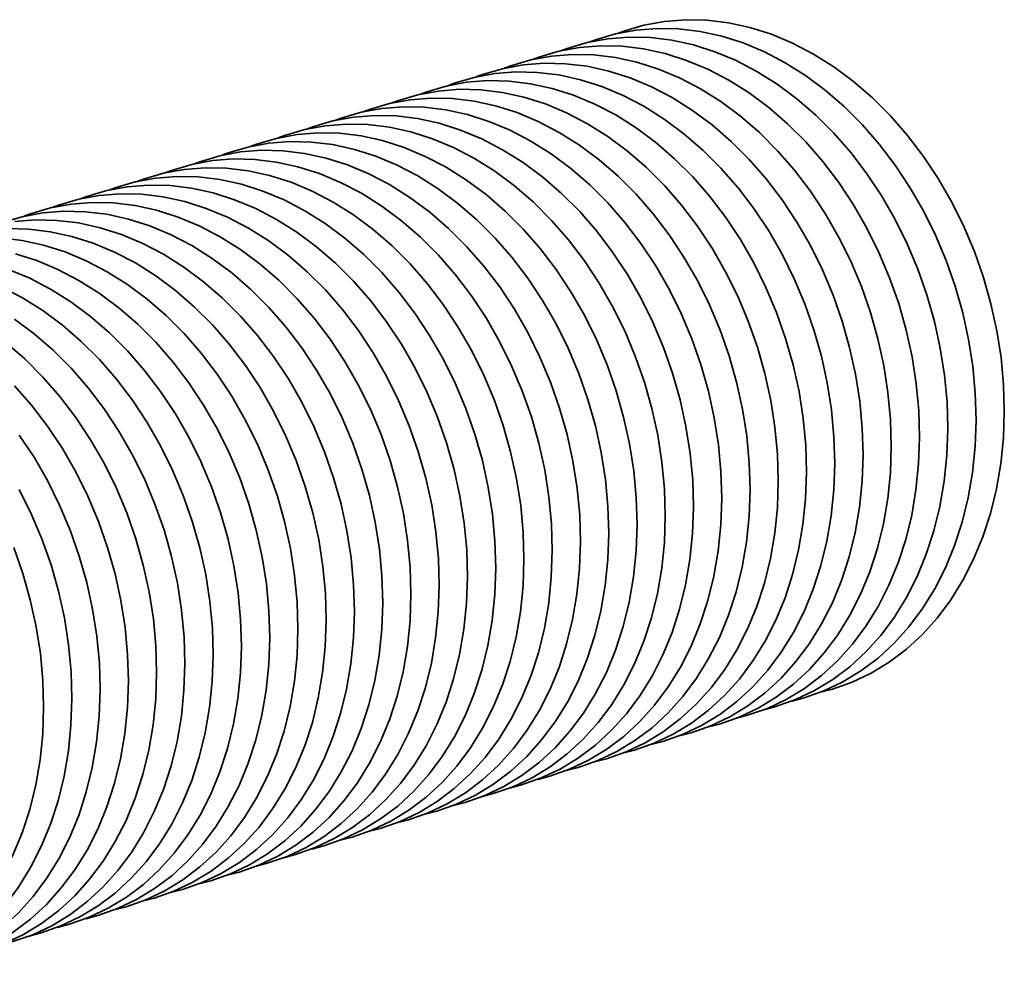
# Model space of a CAD drawing. Units: inches. Extents: x 0.2 to 12.6, y 0.1 to 16.4.
# Drawn here: x 6.5 to 6.8, y 12.5 to 12.9 of the extents above; entities that cross this region are included whole.
import ezdxf

# ---------------------------------------------------------------- set-up
doc = ezdxf.new("R2010")
doc.units = ezdxf.units.IN
doc.header["$LTSCALE"] = 1.5
doc.header["$MEASUREMENT"] = 0

msp = doc.modelspace()

# ---------------------------------------------------------------- linework, layer by layer
at = {"color": 7, "linetype": 'Continuous', "lineweight": 35, "flags": 128}
for points in [[(6.81467, 12.73626), (6.81438, 12.74581), (6.81349, 12.75543), (6.81199, 12.76504), (6.80989, 12.77459), (6.80722, 12.78402), (6.80398, 12.79327), (6.80019, 12.80227), (6.79588, 12.81098), (6.79108, 12.81933), (6.78581, 12.82727), (6.78012, 12.83476), (6.77403, 12.84175), (6.76759, 12.84819), (6.76083, 12.85404), (6.7538, 12.85926), (6.74654, 12.86383), (6.7391, 12.86771), (6.73152, 12.87088), (6.72386, 12.87331), (6.71616, 12.875), (6.70848, 12.87593), (6.70085, 12.87609), (6.69332, 12.87549), (6.68596, 12.87413), (6.67879, 12.87202), (6.67652, 12.87118)], [(6.80458, 12.73315), (6.8043, 12.7427), (6.8034, 12.75232), (6.8019, 12.76193), (6.79981, 12.77148), (6.79713, 12.78091), (6.79389, 12.79016), (6.7901, 12.79916), (6.78579, 12.80787), (6.78099, 12.81622), (6.77573, 12.82417), (6.77003, 12.83166), (6.76394, 12.83864), (6.7575, 12.84508), (6.75074, 12.85093), (6.74371, 12.85616), (6.73645, 12.86072), (6.72901, 12.8646), (6.72144, 12.86777), (6.71378, 12.8702), (6.70608, 12.87189), (6.69839, 12.87282), (6.69076, 12.87298), (6.68324, 12.87239), (6.67587, 12.87103), (6.6687, 12.86891), (6.66643, 12.86807)], [(6.79449, 12.73004), (6.79421, 12.7396), (6.79332, 12.74921), (6.79182, 12.75883), (6.78972, 12.76838), (6.78704, 12.7778), (6.7838, 12.78705), (6.78001, 12.79605), (6.77571, 12.80476), (6.7709, 12.81311), (6.76564, 12.82106), (6.75994, 12.82855), (6.75386, 12.83553), (6.74741, 12.84197), (6.74065, 12.84782), (6.73362, 12.85305), (6.72636, 12.85761), (6.71892, 12.86149), (6.71135, 12.86466), (6.70369, 12.86709), (6.69599, 12.86878), (6.6883, 12.86971), (6.68067, 12.86988), (6.67315, 12.86928), (6.66578, 12.86792), (6.65861, 12.8658), (6.65635, 12.86496)], [(6.78441, 12.72693), (6.78412, 12.73649), (6.78323, 12.7461), (6.78173, 12.75572), (6.77963, 12.76527), (6.77696, 12.7747), (6.77371, 12.78394), (6.76993, 12.79294), (6.76562, 12.80165), (6.76082, 12.81), (6.75555, 12.81795), (6.74986, 12.82544), (6.74377, 12.83243), (6.73732, 12.83886), (6.73057, 12.84471), (6.72353, 12.84994), (6.71628, 12.85451), (6.70884, 12.85838), (6.70126, 12.86155), (6.6936, 12.86399), (6.6859, 12.86567), (6.67821, 12.8666), (6.67058, 12.86677), (6.66306, 12.86617), (6.65569, 12.86481), (6.64853, 12.86269), (6.64626, 12.86185)], [(6.77432, 12.72382), (6.77404, 12.73338), (6.77314, 12.74299), (6.77164, 12.75261), (6.76955, 12.76216), (6.76687, 12.77159), (6.76363, 12.78083), (6.75984, 12.78984), (6.75553, 12.79854), (6.75073, 12.80689), (6.74546, 12.81484), (6.73977, 12.82233), (6.73368, 12.82932), (6.72724, 12.83576), (6.72048, 12.84161), (6.71345, 12.84683), (6.70619, 12.8514), (6.69875, 12.85528), (6.69118, 12.85844), (6.68351, 12.86088), (6.67582, 12.86256), (6.66813, 12.86349), (6.6605, 12.86366), (6.65297, 12.86306), (6.64561, 12.8617), (6.63844, 12.85959), (6.63617, 12.85874)], [(6.76423, 12.72071), (6.76395, 12.73027), (6.76305, 12.73989), (6.76155, 12.7495), (6.75946, 12.75905), (6.75678, 12.76848), (6.75354, 12.77772), (6.74975, 12.78673), (6.74544, 12.79543), (6.74064, 12.80379), (6.73538, 12.81173), (6.72968, 12.81922), (6.72359, 12.82621), (6.71715, 12.83265), (6.71039, 12.8385), (6.70336, 12.84372), (6.6961, 12.84829), (6.68866, 12.85217), (6.68109, 12.85533), (6.67343, 12.85777), (6.66573, 12.85946), (6.65804, 12.86039), (6.65041, 12.86055), (6.64289, 12.85995), (6.63552, 12.85859), (6.62835, 12.85648), (6.62609, 12.85564)], [(6.75415, 12.7176), (6.75386, 12.72716), (6.75297, 12.73678), (6.75147, 12.74639), (6.74937, 12.75594), (6.74669, 12.76537), (6.74345, 12.77462), (6.73966, 12.78362), (6.73536, 12.79233), (6.73056, 12.80068), (6.72529, 12.80862), (6.7196, 12.81611), (6.71351, 12.8231), (6.70706, 12.82954), (6.7003, 12.83539), (6.69327, 12.84061), (6.68602, 12.84518), (6.67858, 12.84906), (6.671, 12.85223), (6.66334, 12.85466), (6.65564, 12.85635), (6.64795, 12.85728), (6.64032, 12.85744), (6.6328, 12.85684), (6.62543, 12.85548), (6.61827, 12.85337), (6.616, 12.85253)], [(6.74406, 12.7145), (6.74377, 12.72405), (6.74288, 12.73367), (6.74138, 12.74328), (6.73928, 12.75283), (6.73661, 12.76226), (6.73337, 12.77151), (6.72958, 12.78051), (6.72527, 12.78922), (6.72047, 12.79757), (6.7152, 12.80552), (6.70951, 12.81301), (6.70342, 12.81999), (6.69698, 12.82643), (6.69022, 12.83228), (6.68319, 12.83751), (6.67593, 12.84207), (6.66849, 12.84595), (6.66091, 12.84912), (6.65325, 12.85155), (6.64555, 12.85324), (6.63786, 12.85417), (6.63024, 12.85433), (6.62271, 12.85373), (6.61535, 12.85237), (6.60818, 12.85026), (6.60591, 12.84942)], [(6.72388, 12.70828), (6.7236, 12.71784), (6.72271, 12.72745), (6.72121, 12.73707), (6.71911, 12.74662), (6.71643, 12.75605), (6.71319, 12.76529), (6.7094, 12.77429), (6.7051, 12.783), (6.70029, 12.79135), (6.69503, 12.7993), (6.68933, 12.80679), (6.68325, 12.81378), (6.6768, 12.82021), (6.67004, 12.82606), (6.66301, 12.83129), (6.65575, 12.83585), (6.64831, 12.83973), (6.64074, 12.8429), (6.63308, 12.84533), (6.62538, 12.84702), (6.61769, 12.84795), (6.61006, 12.84812), (6.60254, 12.84752), (6.59517, 12.84616), (6.588, 12.84404), (6.58574, 12.8432)], [(6.73397, 12.71139), (6.73369, 12.72094), (6.73279, 12.73056), (6.73129, 12.74017), (6.7292, 12.74973), (6.72652, 12.75915), (6.72328, 12.7684), (6.71949, 12.7774), (6.71518, 12.78611), (6.71038, 12.79446), (6.70512, 12.80241), (6.69942, 12.8099), (6.69333, 12.81688), (6.68689, 12.82332), (6.68013, 12.82917), (6.6731, 12.8344), (6.66584, 12.83896), (6.6584, 12.84284), (6.65083, 12.84601), (6.64317, 12.84844), (6.63547, 12.85013), (6.62778, 12.85106), (6.62015, 12.85123), (6.61263, 12.85063), (6.60526, 12.84927), (6.59809, 12.84715), (6.59582, 12.84631)], [(6.7138, 12.70517), (6.71351, 12.71473), (6.71262, 12.72434), (6.71112, 12.73396), (6.70902, 12.74351), (6.70635, 12.75294), (6.7031, 12.76218), (6.69932, 12.77119), (6.69501, 12.77989), (6.69021, 12.78824), (6.68494, 12.79619), (6.67925, 12.80368), (6.67316, 12.81067), (6.66671, 12.81711), (6.65996, 12.82296), (6.65292, 12.82818), (6.64567, 12.83275), (6.63823, 12.83662), (6.63065, 12.83979), (6.62299, 12.84223), (6.61529, 12.84391), (6.6076, 12.84484), (6.59997, 12.84501), (6.59245, 12.84441), (6.58508, 12.84305), (6.57792, 12.84094), (6.57565, 12.84009)], [(6.70371, 12.70206), (6.70343, 12.71162), (6.70253, 12.72124), (6.70103, 12.73085), (6.69894, 12.7404), (6.69626, 12.74983), (6.69302, 12.75907), (6.68923, 12.76808), (6.68492, 12.77678), (6.68012, 12.78514), (6.67485, 12.79308), (6.66916, 12.80057), (6.66307, 12.80756), (6.65663, 12.814), (6.64987, 12.81985), (6.64284, 12.82507), (6.63558, 12.82964), (6.62814, 12.83352), (6.62057, 12.83668), (6.6129, 12.83912), (6.60521, 12.84081), (6.59752, 12.84173), (6.58989, 12.8419), (6.58236, 12.8413), (6.575, 12.83994), (6.56783, 12.83783), (6.56556, 12.83698)], [(6.69362, 12.69895), (6.69334, 12.70851), (6.69244, 12.71813), (6.69094, 12.72774), (6.68885, 12.73729), (6.68617, 12.74672), (6.68293, 12.75596), (6.67914, 12.76497), (6.67483, 12.77367), (6.67003, 12.78203), (6.66477, 12.78997), (6.65907, 12.79746), (6.65298, 12.80445), (6.64654, 12.81089), (6.63978, 12.81674), (6.63275, 12.82196), (6.62549, 12.82653), (6.61805, 12.83041), (6.61048, 12.83357), (6.60282, 12.83601), (6.59512, 12.8377), (6.58743, 12.83863), (6.5798, 12.83879), (6.57228, 12.83819), (6.56491, 12.83683), (6.55774, 12.83472), (6.55548, 12.83388)], [(6.68354, 12.69585), (6.68325, 12.7054), (6.68236, 12.71502), (6.68086, 12.72463), (6.67876, 12.73418), (6.67608, 12.74361), (6.67284, 12.75286), (6.66905, 12.76186), (6.66475, 12.77057), (6.65995, 12.77892), (6.65468, 12.78686), (6.64899, 12.79435), (6.6429, 12.80134), (6.63645, 12.80778), (6.62969, 12.81363), (6.62266, 12.81885), (6.61541, 12.82342), (6.60797, 12.8273), (6.60039, 12.83047), (6.59273, 12.8329), (6.58503, 12.83459), (6.57734, 12.83552), (6.56971, 12.83568), (6.56219, 12.83508), (6.55482, 12.83372), (6.54766, 12.83161), (6.54539, 12.83077)], [(6.67345, 12.69274), (6.67316, 12.70229), (6.67227, 12.71191), (6.67077, 12.72152), (6.66867, 12.73107), (6.666, 12.7405), (6.66276, 12.74975), (6.65897, 12.75875), (6.65466, 12.76746), (6.64986, 12.77581), (6.64459, 12.78376), (6.6389, 12.79125), (6.63281, 12.79823), (6.62637, 12.80467), (6.61961, 12.81052), (6.61258, 12.81575), (6.60532, 12.82031), (6.59788, 12.82419), (6.5903, 12.82736), (6.58264, 12.82979), (6.57494, 12.83148), (6.56725, 12.83241), (6.55963, 12.83257), (6.5521, 12.83198), (6.54474, 12.83061), (6.53757, 12.8285), (6.5353, 12.82766)], [(6.66336, 12.68963), (6.66308, 12.69919), (6.66218, 12.7088), (6.66068, 12.71842), (6.65859, 12.72797), (6.65591, 12.73739), (6.65267, 12.74664), (6.64888, 12.75564), (6.64457, 12.76435), (6.63977, 12.7727), (6.63451, 12.78065), (6.62881, 12.78814), (6.62272, 12.79512), (6.61628, 12.80156), (6.60952, 12.80741), (6.60249, 12.81264), (6.59523, 12.8172), (6.58779, 12.82108), (6.58022, 12.82425), (6.57256, 12.82668), (6.56486, 12.82837), (6.55717, 12.8293), (6.54954, 12.82947), (6.54202, 12.82887), (6.53465, 12.82751), (6.52748, 12.82539), (6.52521, 12.82455)], [(6.64319, 12.68341), (6.6429, 12.69297), (6.64201, 12.70258), (6.64051, 12.7122), (6.63841, 12.72175), (6.63574, 12.73118), (6.63249, 12.74042), (6.62871, 12.74943), (6.6244, 12.75813), (6.6196, 12.76648), (6.61433, 12.77443), (6.60864, 12.78192), (6.60255, 12.78891), (6.5961, 12.79535), (6.58935, 12.8012), (6.58231, 12.80642), (6.57506, 12.81099), (6.56762, 12.81487), (6.56004, 12.81803), (6.55238, 12.82047), (6.54468, 12.82215), (6.53699, 12.82308), (6.52936, 12.82325), (6.52184, 12.82265), (6.51447, 12.82129), (6.50731, 12.81918), (6.50504, 12.81833)], [(6.65327, 12.68652), (6.65299, 12.69608), (6.6521, 12.70569), (6.6506, 12.71531), (6.6485, 12.72486), (6.64582, 12.73429), (6.64258, 12.74353), (6.63879, 12.75253), (6.63449, 12.76124), (6.62968, 12.76959), (6.62442, 12.77754), (6.61872, 12.78503), (6.61264, 12.79202), (6.60619, 12.79845), (6.59943, 12.8043), (6.5924, 12.80953), (6.58514, 12.8141), (6.5777, 12.81797), (6.57013, 12.82114), (6.56247, 12.82358), (6.55477, 12.82526), (6.54708, 12.82619), (6.53945, 12.82636), (6.53193, 12.82576), (6.52456, 12.8244), (6.51739, 12.82228), (6.51513, 12.82144)], [(6.6331, 12.6803), (6.63282, 12.68986), (6.63192, 12.69948), (6.63042, 12.70909), (6.62833, 12.71864), (6.62565, 12.72807), (6.62241, 12.73731), (6.61862, 12.74632), (6.61431, 12.75502), (6.60951, 12.76338), (6.60424, 12.77132), (6.59855, 12.77881), (6.59246, 12.7858), (6.58602, 12.79224), (6.57926, 12.79809), (6.57223, 12.80331), (6.56497, 12.80788), (6.55753, 12.81176), (6.54996, 12.81492), (6.54229, 12.81736), (6.5346, 12.81905), (6.52691, 12.81998), (6.51928, 12.82014), (6.51175, 12.81954), (6.50439, 12.81818), (6.49722, 12.81607), (6.49495, 12.81523)], [(6.62301, 12.67719), (6.62273, 12.68675), (6.62183, 12.69637), (6.62033, 12.70598), (6.61824, 12.71553), (6.61556, 12.72496), (6.61232, 12.73421), (6.60853, 12.74321), (6.60422, 12.75192), (6.59942, 12.76027), (6.59416, 12.76821), (6.58846, 12.7757), (6.58237, 12.78269), (6.57593, 12.78913), (6.56917, 12.79498), (6.56214, 12.8002), (6.55488, 12.80477), (6.54744, 12.80865), (6.53987, 12.81182), (6.53221, 12.81425), (6.52451, 12.81594), (6.51682, 12.81687), (6.50919, 12.81703), (6.50167, 12.81643), (6.4943, 12.81507), (6.48713, 12.81296), (6.48487, 12.81212)], [(6.61293, 12.67409), (6.61264, 12.68364), (6.61175, 12.69326), (6.61025, 12.70287), (6.60815, 12.71242), (6.60547, 12.72185), (6.60223, 12.7311), (6.59844, 12.7401), (6.59414, 12.74881), (6.58934, 12.75716), (6.58407, 12.76511), (6.57838, 12.7726), (6.57229, 12.77958), (6.56584, 12.78602), (6.55908, 12.79187), (6.55205, 12.7971), (6.5448, 12.80166), (6.53736, 12.80554), (6.52978, 12.80871), (6.52212, 12.81114), (6.51442, 12.81283), (6.50673, 12.81376), (6.4991, 12.81392), (6.49158, 12.81332), (6.48421, 12.81196), (6.47705, 12.80985), (6.47478, 12.80901)], [(6.60284, 12.67098), (6.60255, 12.68053), (6.60166, 12.69015), (6.60016, 12.69976), (6.59806, 12.70932), (6.59539, 12.71874), (6.59215, 12.72799), (6.58836, 12.73699), (6.58405, 12.7457), (6.57925, 12.75405), (6.57398, 12.762), (6.56829, 12.76949), (6.5622, 12.77647), (6.55576, 12.78291), (6.549, 12.78876), (6.54197, 12.79399), (6.53471, 12.79855), (6.52727, 12.80243), (6.51969, 12.8056), (6.51203, 12.80803), (6.50433, 12.80972), (6.49664, 12.81065), (6.48902, 12.81082), (6.48149, 12.81022), (6.47413, 12.80886), (6.46696, 12.80674), (6.46469, 12.8059)], [(6.59275, 12.66787), (6.59247, 12.67743), (6.59157, 12.68704), (6.59007, 12.69666), (6.58798, 12.70621), (6.5853, 12.71563), (6.58206, 12.72488), (6.57827, 12.73388), (6.57396, 12.74259), (6.56916, 12.75094), (6.5639, 12.75889), (6.5582, 12.76638), (6.55211, 12.77336), (6.54567, 12.7798), (6.53891, 12.78565), (6.53188, 12.79088), (6.52462, 12.79544), (6.51718, 12.79932), (6.50961, 12.80249), (6.50195, 12.80492), (6.49425, 12.80661), (6.48656, 12.80754), (6.47893, 12.80771), (6.47141, 12.80711), (6.46404, 12.80575), (6.45687, 12.80363)], [(6.58266, 12.66476), (6.58238, 12.67432), (6.58149, 12.68393), (6.57999, 12.69355), (6.57789, 12.7031), (6.57521, 12.71253), (6.57197, 12.72177), (6.56818, 12.73078), (6.56388, 12.73948), (6.55907, 12.74783), (6.55381, 12.75578), (6.54811, 12.76327), (6.54203, 12.77026), (6.53558, 12.77669), (6.52882, 12.78255), (6.52179, 12.78777), (6.51453, 12.79234), (6.50709, 12.79621), (6.49952, 12.79938), (6.49186, 12.80182), (6.48416, 12.8035), (6.47647, 12.80443), (6.46884, 12.8046), (6.46132, 12.804)], [(6.57258, 12.66165), (6.57229, 12.67121), (6.5714, 12.68083), (6.5699, 12.69044), (6.5678, 12.69999), (6.56513, 12.70942), (6.56188, 12.71866), (6.5581, 12.72767), (6.55379, 12.73637), (6.54899, 12.74473), (6.54372, 12.75267), (6.53803, 12.76016), (6.53194, 12.76715), (6.52549, 12.77359), (6.51874, 12.77944), (6.5117, 12.78466), (6.50445, 12.78923), (6.49701, 12.79311), (6.48943, 12.79627), (6.48177, 12.79871), (6.47407, 12.80039), (6.46638, 12.80132), (6.45875, 12.80149)], [(6.56249, 12.65854), (6.56221, 12.6681), (6.56131, 12.67772), (6.55981, 12.68733), (6.55772, 12.69688), (6.55504, 12.70631), (6.5518, 12.71555), (6.54801, 12.72456), (6.5437, 12.73326), (6.5389, 12.74162), (6.53363, 12.74956), (6.52794, 12.75705), (6.52185, 12.76404), (6.51541, 12.77048), (6.50865, 12.77633), (6.50162, 12.78155), (6.49436, 12.78612), (6.48692, 12.79), (6.47935, 12.79316), (6.47168, 12.7956), (6.46399, 12.79729), (6.4563, 12.79822)], [(6.5524, 12.65543), (6.55212, 12.66499), (6.55122, 12.67461), (6.54972, 12.68422), (6.54763, 12.69377), (6.54495, 12.7032), (6.54171, 12.71245), (6.53792, 12.72145), (6.53361, 12.73016), (6.52881, 12.73851), (6.52355, 12.74645), (6.51785, 12.75394), (6.51176, 12.76093), (6.50532, 12.76737), (6.49856, 12.77322), (6.49153, 12.77844), (6.48427, 12.78301), (6.47683, 12.78689), (6.46926, 12.79006), (6.4616, 12.79249)], [(6.54232, 12.65233), (6.54203, 12.66188), (6.54114, 12.6715), (6.53964, 12.68111), (6.53754, 12.69066), (6.53486, 12.70009), (6.53162, 12.70934), (6.52783, 12.71834), (6.52353, 12.72705), (6.51873, 12.7354), (6.51346, 12.74335), (6.50777, 12.75084), (6.50168, 12.75782), (6.49523, 12.76426), (6.48847, 12.77011), (6.48144, 12.77534), (6.47419, 12.7799), (6.46675, 12.78378), (6.45917, 12.78695)], [(6.53223, 12.64922), (6.53194, 12.65878), (6.53105, 12.66839), (6.52955, 12.678), (6.52745, 12.68756), (6.52478, 12.69698), (6.52153, 12.70623), (6.51775, 12.71523), (6.51344, 12.72394), (6.50864, 12.73229), (6.50337, 12.74024), (6.49768, 12.74773), (6.49159, 12.75471), (6.48515, 12.76115), (6.47839, 12.767), (6.47136, 12.77223), (6.4641, 12.77679), (6.45666, 12.78067)], [(6.52214, 12.64611), (6.52186, 12.65567), (6.52096, 12.66528), (6.51946, 12.6749), (6.51737, 12.68445), (6.51469, 12.69388), (6.51145, 12.70312), (6.50766, 12.71212), (6.50335, 12.72083), (6.49855, 12.72918), (6.49329, 12.73713), (6.48759, 12.74462), (6.4815, 12.75161), (6.47506, 12.75804), (6.4683, 12.76389), (6.46127, 12.76912)], [(6.51205, 12.643), (6.51177, 12.65256), (6.51088, 12.66217), (6.50938, 12.67179), (6.50728, 12.68134), (6.5046, 12.69077), (6.50136, 12.70001), (6.49757, 12.70902), (6.49327, 12.71772), (6.48846, 12.72607), (6.4832, 12.73402), (6.4775, 12.74151), (6.47142, 12.7485), (6.46497, 12.75494), (6.45821, 12.76079)], [(6.50197, 12.63989), (6.50168, 12.64945), (6.50079, 12.65907), (6.49929, 12.66868), (6.49719, 12.67823), (6.49452, 12.68766), (6.49127, 12.6969), (6.48749, 12.70591), (6.48318, 12.71461), (6.47838, 12.72297), (6.47311, 12.73091), (6.46742, 12.7384), (6.46133, 12.74539)], [(6.74902, 12.63592), (6.75328, 12.63704), (6.76033, 12.63952), (6.76711, 12.64274), (6.77358, 12.64666), (6.7797, 12.65128), (6.78542, 12.65654), (6.79072, 12.66243), (6.79555, 12.66891), (6.7999, 12.67593), (6.80372, 12.68346), (6.807, 12.69143), (6.80972, 12.69981), (6.81186, 12.70854), (6.8134, 12.71756), (6.81434, 12.72682), (6.81467, 12.73626)], [(6.73893, 12.63281), (6.7432, 12.63393), (6.75025, 12.63641), (6.75703, 12.63963), (6.76349, 12.64356), (6.76961, 12.64817), (6.77533, 12.65343), (6.78063, 12.65933), (6.78547, 12.6658), (6.78981, 12.67282), (6.79363, 12.68035), (6.79692, 12.68832), (6.79964, 12.6967), (6.80177, 12.70543), (6.80332, 12.71445), (6.80425, 12.72371), (6.80458, 12.73315)], [(6.72884, 12.6297), (6.73311, 12.63082), (6.74016, 12.63331), (6.74694, 12.63652), (6.75341, 12.64045), (6.75952, 12.64506), (6.76525, 12.65033), (6.77054, 12.65622), (6.77538, 12.66269), (6.77972, 12.66972), (6.78355, 12.67724), (6.78683, 12.68521), (6.78955, 12.69359), (6.79169, 12.70232), (6.79323, 12.71134), (6.79417, 12.7206), (6.79449, 12.73004)], [(6.49188, 12.63678), (6.4916, 12.64634), (6.4907, 12.65596), (6.4892, 12.66557), (6.48711, 12.67512), (6.48443, 12.68455), (6.48119, 12.6938), (6.4774, 12.7028), (6.47309, 12.71151), (6.46829, 12.71986), (6.46302, 12.7278)], [(6.71876, 12.6266), (6.72302, 12.62771), (6.73007, 12.6302), (6.73685, 12.63341), (6.74332, 12.63734), (6.74943, 12.64195), (6.75516, 12.64722), (6.76045, 12.65311), (6.76529, 12.65959), (6.76964, 12.66661), (6.77346, 12.67413), (6.77674, 12.6821), (6.77946, 12.69048), (6.7816, 12.69921), (6.78314, 12.70823), (6.78408, 12.71749), (6.78441, 12.72693)], [(6.70867, 12.62349), (6.71294, 12.6246), (6.71998, 12.62709), (6.72676, 12.6303), (6.73323, 12.63423), (6.73935, 12.63884), (6.74507, 12.64411), (6.75037, 12.65), (6.7552, 12.65648), (6.75955, 12.6635), (6.76337, 12.67102), (6.76666, 12.679), (6.76937, 12.68737), (6.77151, 12.6961), (6.77305, 12.70512), (6.77399, 12.71438), (6.77432, 12.72382)], [(6.69858, 12.62038), (6.70285, 12.6215), (6.7099, 12.62398), (6.71668, 12.6272), (6.72314, 12.63112), (6.72926, 12.63573), (6.73498, 12.641), (6.74028, 12.64689), (6.74512, 12.65337), (6.74946, 12.66039), (6.75329, 12.66791), (6.75657, 12.67589), (6.75929, 12.68427), (6.76142, 12.69299), (6.76297, 12.70202), (6.76391, 12.71127), (6.76423, 12.72071)], [(6.67841, 12.61416), (6.68267, 12.61528), (6.68972, 12.61776), (6.6965, 12.62098), (6.70297, 12.6249), (6.70909, 12.62952), (6.71481, 12.63478), (6.72011, 12.64067), (6.72494, 12.64715), (6.72929, 12.65417), (6.73311, 12.6617), (6.73639, 12.66967), (6.73911, 12.67805), (6.74125, 12.68678), (6.74279, 12.6958), (6.74373, 12.70506), (6.74406, 12.7145)], [(6.6885, 12.61727), (6.69276, 12.61839), (6.69981, 12.62087), (6.70659, 12.62409), (6.71306, 12.62801), (6.71917, 12.63262), (6.7249, 12.63789), (6.73019, 12.64378), (6.73503, 12.65026), (6.73937, 12.65728), (6.7432, 12.6648), (6.74648, 12.67278), (6.7492, 12.68116), (6.75134, 12.68988), (6.75288, 12.69891), (6.75382, 12.70817), (6.75415, 12.7176)], [(6.66832, 12.61105), (6.67259, 12.61217), (6.67964, 12.61465), (6.68642, 12.61787), (6.69288, 12.6218), (6.699, 12.62641), (6.70472, 12.63168), (6.71002, 12.63757), (6.71486, 12.64404), (6.7192, 12.65106), (6.72302, 12.65859), (6.72631, 12.66656), (6.72903, 12.67494), (6.73116, 12.68367), (6.73271, 12.69269), (6.73364, 12.70195), (6.73397, 12.71139)], [(6.48179, 12.63368), (6.48151, 12.64323), (6.48061, 12.65285), (6.47911, 12.66246), (6.47702, 12.67201), (6.47434, 12.68144), (6.4711, 12.69069), (6.46731, 12.69969), (6.463, 12.7084)], [(6.65823, 12.60795), (6.6625, 12.60906), (6.66955, 12.61155), (6.67633, 12.61476), (6.6828, 12.61869), (6.68891, 12.6233), (6.69464, 12.62857), (6.69993, 12.63446), (6.70477, 12.64093), (6.70911, 12.64796), (6.71294, 12.65548), (6.71622, 12.66345), (6.71894, 12.67183), (6.72108, 12.68056), (6.72262, 12.68958), (6.72356, 12.69884), (6.72388, 12.70828)], [(6.64815, 12.60484), (6.65241, 12.60595), (6.65946, 12.60844), (6.66624, 12.61165), (6.67271, 12.61558), (6.67882, 12.62019), (6.68455, 12.62546), (6.68984, 12.63135), (6.69468, 12.63783), (6.69903, 12.64485), (6.70285, 12.65237), (6.70613, 12.66035), (6.70885, 12.66872), (6.71099, 12.67745), (6.71253, 12.68647), (6.71347, 12.69573), (6.7138, 12.70517)], [(6.63806, 12.60173), (6.64233, 12.60285), (6.64937, 12.60533), (6.65615, 12.60854), (6.66262, 12.61247), (6.66874, 12.61708), (6.67446, 12.62235), (6.67976, 12.62824), (6.68459, 12.63472), (6.68894, 12.64174), (6.69276, 12.64926), (6.69605, 12.65724), (6.69876, 12.66562), (6.7009, 12.67434), (6.70244, 12.68336), (6.70338, 12.69262), (6.70371, 12.70206)], [(6.62797, 12.59862), (6.63224, 12.59974), (6.63929, 12.60222), (6.64607, 12.60544), (6.65253, 12.60936), (6.65865, 12.61397), (6.66437, 12.61924), (6.66967, 12.62513), (6.67451, 12.63161), (6.67885, 12.63863), (6.68268, 12.64615), (6.68596, 12.65413), (6.68868, 12.66251), (6.69081, 12.67123), (6.69236, 12.68026), (6.6933, 12.68952), (6.69362, 12.69895)], [(6.61789, 12.59551), (6.62215, 12.59663), (6.6292, 12.59911), (6.63598, 12.60233), (6.64245, 12.60625), (6.64856, 12.61087), (6.65429, 12.61613), (6.65958, 12.62202), (6.66442, 12.6285), (6.66876, 12.63552), (6.67259, 12.64304), (6.67587, 12.65102), (6.67859, 12.6594), (6.68073, 12.66813), (6.68227, 12.67715), (6.68321, 12.68641), (6.68354, 12.69585)], [(6.6078, 12.5924), (6.61206, 12.59352), (6.61911, 12.596), (6.62589, 12.59922), (6.63236, 12.60315), (6.63848, 12.60776), (6.6442, 12.61302), (6.6495, 12.61892), (6.65433, 12.62539), (6.65868, 12.63241), (6.6625, 12.63994), (6.66578, 12.64791), (6.6685, 12.65629), (6.67064, 12.66502), (6.67218, 12.67404), (6.67312, 12.6833), (6.67345, 12.69274)], [(6.47171, 12.63057), (6.47142, 12.64012), (6.47053, 12.64974), (6.46903, 12.65935), (6.46693, 12.66891), (6.46425, 12.67833), (6.46101, 12.68758)], [(6.58762, 12.58619), (6.59189, 12.5873), (6.59894, 12.58979), (6.60572, 12.593), (6.61219, 12.59693), (6.6183, 12.60154), (6.62403, 12.60681), (6.62932, 12.6127), (6.63416, 12.61918), (6.6385, 12.6262), (6.64233, 12.63372), (6.64561, 12.64169), (6.64833, 12.65007), (6.65047, 12.6588), (6.65201, 12.66782), (6.65295, 12.67708), (6.65327, 12.68652)], [(6.59771, 12.58929), (6.60198, 12.59041), (6.60903, 12.5929), (6.61581, 12.59611), (6.62227, 12.60004), (6.62839, 12.60465), (6.63411, 12.60992), (6.63941, 12.61581), (6.64425, 12.62228), (6.64859, 12.62931), (6.65241, 12.63683), (6.6557, 12.6448), (6.65842, 12.65318), (6.66055, 12.66191), (6.6621, 12.67093), (6.66303, 12.68019), (6.66336, 12.68963)], [(6.57754, 12.58308), (6.5818, 12.58419), (6.58885, 12.58668), (6.59563, 12.58989), (6.6021, 12.59382), (6.60821, 12.59843), (6.61394, 12.6037), (6.61923, 12.60959), (6.62407, 12.61607), (6.62842, 12.62309), (6.63224, 12.63061), (6.63552, 12.63859), (6.63824, 12.64696), (6.64038, 12.65569), (6.64192, 12.66471), (6.64286, 12.67397), (6.64319, 12.68341)], [(6.56745, 12.57997), (6.57172, 12.58109), (6.57876, 12.58357), (6.58554, 12.58679), (6.59201, 12.59071), (6.59813, 12.59532), (6.60385, 12.60059), (6.60915, 12.60648), (6.61398, 12.61296), (6.61833, 12.61998), (6.62215, 12.6275), (6.62544, 12.63548), (6.62815, 12.64386), (6.63029, 12.65258), (6.63183, 12.6616), (6.63277, 12.67086), (6.6331, 12.6803)], [(6.55736, 12.57686), (6.56163, 12.57798), (6.56868, 12.58046), (6.57546, 12.58368), (6.58192, 12.5876), (6.58804, 12.59221), (6.59376, 12.59748), (6.59906, 12.60337), (6.6039, 12.60985), (6.60824, 12.61687), (6.61207, 12.62439), (6.61535, 12.63237), (6.61807, 12.64075), (6.6202, 12.64947), (6.62175, 12.6585), (6.62269, 12.66776), (6.62301, 12.67719)], [(6.54728, 12.57375), (6.55154, 12.57487), (6.55859, 12.57735), (6.56537, 12.58057), (6.57184, 12.58449), (6.57795, 12.58911), (6.58368, 12.59437), (6.58897, 12.60026), (6.59381, 12.60674), (6.59815, 12.61376), (6.60198, 12.62129), (6.60526, 12.62926), (6.60798, 12.63764), (6.61012, 12.64637), (6.61166, 12.65539), (6.6126, 12.66465), (6.61293, 12.67409)], [(6.53719, 12.57064), (6.54145, 12.57176), (6.5485, 12.57424), (6.55528, 12.57746), (6.56175, 12.58139), (6.56787, 12.586), (6.57359, 12.59127), (6.57889, 12.59716), (6.58372, 12.60363), (6.58807, 12.61065), (6.59189, 12.61818), (6.59517, 12.62615), (6.59789, 12.63453), (6.60003, 12.64326), (6.60157, 12.65228), (6.60251, 12.66154), (6.60284, 12.67098)], [(6.5271, 12.56754), (6.53137, 12.56865), (6.53842, 12.57114), (6.5452, 12.57435), (6.55166, 12.57828), (6.55778, 12.58289), (6.5635, 12.58816), (6.5688, 12.59405), (6.57364, 12.60052), (6.57798, 12.60755), (6.5818, 12.61507), (6.58509, 12.62304), (6.58781, 12.63142), (6.58994, 12.64015), (6.59149, 12.64917), (6.59242, 12.65843), (6.59275, 12.66787)], [(6.50693, 12.56132), (6.51119, 12.56243), (6.51824, 12.56492), (6.52502, 12.56813), (6.53149, 12.57206), (6.5376, 12.57667), (6.54333, 12.58194), (6.54862, 12.58783), (6.55346, 12.59431), (6.55781, 12.60133), (6.56163, 12.60885), (6.56491, 12.61683), (6.56763, 12.6252), (6.56977, 12.63393), (6.57131, 12.64295), (6.57225, 12.65221), (6.57258, 12.66165)], [(6.51701, 12.56443), (6.52128, 12.56554), (6.52833, 12.56803), (6.53511, 12.57124), (6.54158, 12.57517), (6.54769, 12.57978), (6.55342, 12.58505), (6.55871, 12.59094), (6.56355, 12.59742), (6.56789, 12.60444), (6.57172, 12.61196), (6.575, 12.61994), (6.57772, 12.62831), (6.57986, 12.63704), (6.5814, 12.64606), (6.58234, 12.65532), (6.58266, 12.66476)], [(6.49684, 12.55821), (6.50111, 12.55933), (6.50815, 12.56181), (6.51493, 12.56503), (6.5214, 12.56895), (6.52752, 12.57356), (6.53324, 12.57883), (6.53854, 12.58472), (6.54337, 12.5912), (6.54772, 12.59822), (6.55154, 12.60574), (6.55483, 12.61372), (6.55754, 12.6221), (6.55968, 12.63082), (6.56122, 12.63985), (6.56216, 12.64911), (6.56249, 12.65854)], [(6.48675, 12.5551), (6.49102, 12.55622), (6.49807, 12.5587), (6.50485, 12.56192), (6.51131, 12.56584), (6.51743, 12.57045), (6.52315, 12.57572), (6.52845, 12.58161), (6.53329, 12.58809), (6.53763, 12.59511), (6.54146, 12.60263), (6.54474, 12.61061), (6.54746, 12.61899), (6.54959, 12.62772), (6.55114, 12.63674), (6.55208, 12.646), (6.5524, 12.65543)], [(6.47667, 12.55199), (6.48093, 12.55311), (6.48798, 12.55559), (6.49476, 12.55881), (6.50123, 12.56273), (6.50734, 12.56735), (6.51307, 12.57261), (6.51836, 12.57851), (6.5232, 12.58498), (6.52754, 12.592), (6.53137, 12.59953), (6.53465, 12.6075), (6.53737, 12.61588), (6.53951, 12.62461), (6.54105, 12.63363), (6.54199, 12.64289), (6.54232, 12.65233)], [(6.46658, 12.54888), (6.47084, 12.55), (6.47789, 12.55249), (6.48467, 12.5557), (6.49114, 12.55963), (6.49726, 12.56424), (6.50298, 12.56951), (6.50828, 12.5754), (6.51311, 12.58187), (6.51746, 12.5889), (6.52128, 12.59642), (6.52456, 12.60439), (6.52728, 12.61277), (6.52942, 12.6215), (6.53096, 12.63052), (6.5319, 12.63978), (6.53223, 12.64922)], [(6.45649, 12.54578), (6.46076, 12.54689), (6.46781, 12.54938), (6.47458, 12.55259), (6.48105, 12.55652), (6.48717, 12.56113), (6.49289, 12.5664), (6.49819, 12.57229), (6.50303, 12.57877), (6.50737, 12.58579), (6.51119, 12.59331), (6.51448, 12.60128), (6.5172, 12.60966), (6.51933, 12.61839), (6.52088, 12.62741), (6.52181, 12.63667), (6.52214, 12.64611)], [(6.4464, 12.54267), (6.45067, 12.54378), (6.45772, 12.54627), (6.4645, 12.54948), (6.47097, 12.55341), (6.47708, 12.55802), (6.48281, 12.56329), (6.4881, 12.56918), (6.49294, 12.57566), (6.49728, 12.58268), (6.50111, 12.5902), (6.50439, 12.59818), (6.50711, 12.60655), (6.50925, 12.61528), (6.51079, 12.6243), (6.51173, 12.63356), (6.51205, 12.643)], [(6.43632, 12.53956), (6.44058, 12.54068), (6.44763, 12.54316), (6.45441, 12.54638), (6.46088, 12.5503), (6.46699, 12.55491), (6.47272, 12.56018), (6.47801, 12.56607), (6.48285, 12.57255), (6.4872, 12.57957), (6.49102, 12.58709), (6.4943, 12.59507), (6.49702, 12.60345), (6.49916, 12.61217), (6.5007, 12.62119), (6.50164, 12.63045), (6.50197, 12.63989)], [(6.41614, 12.53334), (6.42041, 12.53446), (6.42746, 12.53694), (6.43424, 12.54016), (6.4407, 12.54408), (6.44682, 12.5487), (6.45254, 12.55396), (6.45784, 12.55985), (6.46268, 12.56633), (6.46702, 12.57335), (6.47085, 12.58088), (6.47413, 12.58885), (6.47685, 12.59723), (6.47898, 12.60596), (6.48053, 12.61498), (6.48147, 12.62424), (6.48179, 12.63368)], [(6.42623, 12.53645), (6.4305, 12.53757), (6.43754, 12.54005), (6.44432, 12.54327), (6.45079, 12.54719), (6.45691, 12.5518), (6.46263, 12.55707), (6.46793, 12.56296), (6.47276, 12.56944), (6.47711, 12.57646), (6.48093, 12.58398), (6.48422, 12.59196), (6.48693, 12.60034), (6.48907, 12.60906), (6.49061, 12.61809), (6.49155, 12.62735), (6.49188, 12.63678)], [(6.40606, 12.53023), (6.41032, 12.53135), (6.41737, 12.53383), (6.42415, 12.53705), (6.43062, 12.54098), (6.43673, 12.54559), (6.44246, 12.55085), (6.44775, 12.55675), (6.45259, 12.56322), (6.45693, 12.57024), (6.46076, 12.57777), (6.46404, 12.58574), (6.46676, 12.59412), (6.4689, 12.60285), (6.47044, 12.61187), (6.47138, 12.62113), (6.47171, 12.63057)]]:
    msp.add_lwpolyline(points, dxfattribs=at)

doc.saveas('drawing.dxf')
